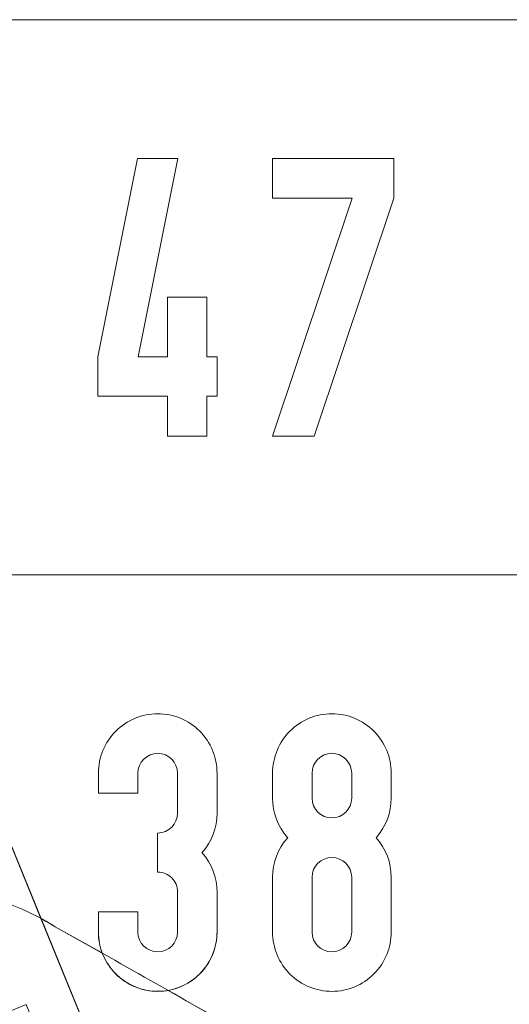
# Model space of a CAD drawing. Units: millimetres. Extents: x -4534 to 396073, y -3372 to 2097.
# Drawn here: x 68 to 332, y 1565 to 2097 of the extents above; entities that cross this region are included whole.
import ezdxf

# ---------------------------------------------------------------- set-up
doc = ezdxf.new("R2010")
doc.units = ezdxf.units.MM
doc.layers.add('Toestel 2D', color=7, linetype='Continuous', lineweight=20)

# ---------------------------------------------------------------- blocks, each defined once
blk = doc.blocks.new('SW-10028')
at = {"layer": 'Toestel 2D'}
for points in [[(44.31, 1797.23), (344.31, 1797.23), (344.31, 2097.22), (44.31, 2097.22), (44.31, 1797.23)], [(131.42, 2022.21), (153.2, 2022.21), (131.73, 1915.09), (147.51, 1915.09), (147.51, 1947.22), (168.86, 1947.22), (168.86, 1915.09), (174.31, 1915.09), (174.31, 1893.75), (168.86, 1893.75), (168.86, 1872.2), (147.51, 1872.2), (147.51, 1893.75), (109.96, 1893.75), (109.96, 1915.09), (131.42, 2022.21)], [(131.42, 2022.21), (109.96, 1915.09), (109.96, 1893.75), (147.51, 1893.75), (147.51, 1872.2), (168.86, 1872.2), (168.86, 1893.75), (174.31, 1893.75), (174.31, 1915.09), (168.86, 1915.09), (168.86, 1947.22), (147.51, 1947.22), (147.51, 1915.09), (131.73, 1915.09), (153.2, 2022.21), (131.42, 2022.21)], [(204.31, 2022.23), (269.76, 2022.23), (269.76, 2000.88), (226.81, 1872.23), (204.31, 1872.23), (247.26, 2000.88), (204.31, 2000.88), (204.31, 2022.23)], [(204.31, 2022.23), (204.31, 2000.88), (247.26, 2000.88), (204.31, 1872.23), (226.81, 1872.23), (269.76, 2000.88), (269.76, 2022.23), (204.31, 2022.23)], [(44.31, 1696.74), (125.98, 1497.23)], [(44.31, 1554.15), (71.17, 1565.14), (98.97, 1497.23), (125.98, 1497.23), (44.31, 1696.74), (44.31, 1630.75), (61.7, 1588.28), (44.31, 1581.16), (44.31, 1554.15)]]:
    blk.add_lwpolyline(points, dxfattribs=at)
for points, knots in [([(174.31, 1668.58), (174.33, 1660.68), (171.44, 1653.04), (166.18, 1647.14), (166.18, 1647.14), (166.18, 1647.19), (166.18, 1647.19), (171.44, 1641.3), (174.33, 1633.66), (174.31, 1625.75), (174.31, 1625.75), (174.31, 1604.41), (174.31, 1604.41), (174.36, 1588.91), (163.17, 1575.48), (147.91, 1572.76), (147.91, 1572.76), (189.76, 1548.93), (189.76, 1548.93), (213.09, 1537.7), (237.39, 1528.63), (262.37, 1521.85), (288.93, 1512.62), (317.85, 1512.76), (344.31, 1522.26), (344.31, 1522.26), (344.31, 1797.23), (344.31, 1797.23), (344.31, 1797.23), (44.31, 1797.23), (44.31, 1797.23), (44.31, 1797.23), (44.31, 1696.74), (44.31, 1696.74), (44.31, 1696.74), (79.13, 1611.69), (79.13, 1611.69), (81.78, 1610.25), (84.39, 1608.72), (86.94, 1607.1), (86.94, 1607.1), (112.34, 1592.85), (112.34, 1592.85), (110.94, 1596.5), (110.22, 1600.38), (110.22, 1604.3), (110.22, 1604.3), (110.22, 1615.14), (110.22, 1615.14), (110.22, 1615.14), (131.57, 1615.14), (131.57, 1615.14), (131.57, 1615.14), (131.57, 1604.3), (131.57, 1604.3), (131.57, 1598.43), (136.4, 1593.6), (142.26, 1593.6), (148.13, 1593.6), (152.97, 1598.43), (152.97, 1604.3), (152.97, 1604.3), (152.97, 1625.98), (152.97, 1625.98), (152.97, 1628.82), (151.83, 1631.54), (149.83, 1633.54), (147.83, 1635.55), (145.1, 1636.68), (142.26, 1636.68), (142.26, 1636.68), (142.17, 1636.68), (142.17, 1636.68), (142.17, 1636.68), (142.17, 1657.77), (142.17, 1657.77), (142.17, 1657.77), (142.26, 1657.77), (142.26, 1657.77), (148.13, 1657.77), (152.97, 1662.61), (152.97, 1668.47), (152.97, 1668.47), (152.97, 1690.16), (152.97, 1690.16), (152.97, 1696.03), (148.13, 1700.85), (142.26, 1700.85), (136.4, 1700.85), (131.57, 1696.03), (131.57, 1690.16), (131.57, 1690.16), (131.57, 1679.31), (131.57, 1679.31), (131.57, 1679.31), (110.22, 1679.31), (110.22, 1679.31), (110.22, 1679.31), (110.22, 1690.16), (110.22, 1690.16), (110.21, 1698.66), (113.58, 1706.83), (119.59, 1712.85), (125.6, 1718.87), (133.76, 1722.25), (142.26, 1722.25), (150.77, 1722.25), (158.94, 1718.87), (164.94, 1712.85), (170.95, 1706.83), (174.33, 1698.66), (174.31, 1690.16), (174.31, 1690.16), (174.31, 1668.47), (174.31, 1668.47)], [0, 0, 0, 0, 1, 1, 1, 2, 2, 2, 3, 3, 3, 4, 4, 4, 5, 5, 5, 6, 6, 6, 7, 7, 7, 8, 8, 8, 9, 9, 9, 10, 10, 10, 11, 11, 11, 12, 12, 12, 13, 13, 13, 14, 14, 14, 15, 15, 15, 16, 16, 16, 17, 17, 17, 18, 18, 18, 19, 19, 19, 20, 20, 20, 21, 21, 21, 22, 22, 22, 23, 23, 23, 24, 24, 24, 25, 25, 25, 26, 26, 26, 27, 27, 27, 28, 28, 28, 29, 29, 29, 30, 30, 30, 31, 31, 31, 32, 32, 32, 33, 33, 33, 34, 34, 34, 35, 35, 35, 36, 36, 36, 37, 37, 37, 38, 38, 38, 38]), ([(131.57, 1679.31), (131.57, 1679.31), (110.22, 1679.31), (110.22, 1679.31), (110.22, 1679.31), (110.22, 1690.16), (110.22, 1690.16), (110.21, 1698.66), (113.58, 1706.83), (119.59, 1712.85), (125.6, 1718.87), (133.76, 1722.25), (142.26, 1722.25), (150.77, 1722.25), (158.94, 1718.87), (164.94, 1712.85), (170.95, 1706.83), (174.33, 1698.66), (174.31, 1690.16), (174.31, 1690.16), (174.31, 1668.47), (174.31, 1668.47), (174.31, 1668.47), (174.31, 1668.58), (174.31, 1668.58), (174.33, 1660.68), (171.44, 1653.04), (166.18, 1647.14), (166.18, 1647.14), (166.18, 1647.19), (166.18, 1647.19), (171.44, 1641.3), (174.33, 1633.66), (174.31, 1625.75), (174.31, 1625.75), (174.31, 1604.41), (174.31, 1604.41), (174.34, 1595.9), (170.98, 1587.73), (164.98, 1581.69), (158.98, 1575.67), (150.83, 1572.27), (142.32, 1572.26), (133.82, 1572.24), (125.65, 1575.61), (119.63, 1581.62), (113.61, 1587.63), (110.22, 1595.79), (110.22, 1604.3), (110.22, 1604.3), (110.22, 1615.14), (110.22, 1615.14), (110.22, 1615.14), (131.57, 1615.14), (131.57, 1615.14), (131.57, 1615.14), (131.57, 1604.3), (131.57, 1604.3), (131.57, 1598.43), (136.4, 1593.6), (142.26, 1593.6), (148.13, 1593.6), (152.97, 1598.43), (152.97, 1604.3), (152.97, 1604.3), (152.97, 1625.98), (152.97, 1625.98), (152.97, 1628.82), (151.83, 1631.54), (149.83, 1633.54), (147.83, 1635.55), (145.1, 1636.68), (142.26, 1636.68), (142.26, 1636.68), (142.17, 1636.68), (142.17, 1636.68), (142.17, 1636.68), (142.17, 1657.77), (142.17, 1657.77), (142.17, 1657.77), (142.26, 1657.77), (142.26, 1657.77), (148.13, 1657.77), (152.97, 1662.61), (152.97, 1668.47), (152.97, 1668.47), (152.97, 1690.16), (152.97, 1690.16), (152.97, 1696.03), (148.13, 1700.85), (142.26, 1700.85), (136.4, 1700.85), (131.57, 1696.03), (131.57, 1690.16), (131.57, 1690.16), (131.57, 1679.31), (131.57, 1679.31)], [0, 0, 0, 0, 1, 1, 1, 2, 2, 2, 3, 3, 3, 4, 4, 4, 5, 5, 5, 6, 6, 6, 7, 7, 7, 8, 8, 8, 9, 9, 9, 10, 10, 10, 11, 11, 11, 12, 12, 12, 13, 13, 13, 14, 14, 14, 15, 15, 15, 16, 16, 16, 17, 17, 17, 18, 18, 18, 19, 19, 19, 20, 20, 20, 21, 21, 21, 22, 22, 22, 23, 23, 23, 24, 24, 24, 25, 25, 25, 26, 26, 26, 27, 27, 27, 28, 28, 28, 29, 29, 29, 30, 30, 30, 31, 31, 31, 32, 32, 32, 32]), ([(131.57, 1679.31), (131.57, 1679.31), (131.57, 1690.16), (131.57, 1690.16), (131.57, 1696.03), (136.4, 1700.85), (142.26, 1700.85), (148.13, 1700.85), (152.97, 1696.03), (152.97, 1690.16), (152.97, 1690.16), (152.97, 1668.47), (152.97, 1668.47), (152.97, 1662.61), (148.13, 1657.77), (142.26, 1657.77), (142.26, 1657.77), (142.17, 1657.77), (142.17, 1657.77), (142.17, 1657.77), (142.17, 1636.68), (142.17, 1636.68), (142.17, 1636.68), (142.26, 1636.68), (142.26, 1636.68), (145.1, 1636.68), (147.83, 1635.55), (149.83, 1633.54), (151.83, 1631.54), (152.97, 1628.82), (152.97, 1625.98), (152.97, 1625.98), (152.97, 1604.3), (152.97, 1604.3), (152.97, 1598.43), (148.13, 1593.6), (142.26, 1593.6), (136.4, 1593.6), (131.57, 1598.43), (131.57, 1604.3), (131.57, 1604.3), (131.57, 1615.14), (131.57, 1615.14), (131.57, 1615.14), (110.22, 1615.14), (110.22, 1615.14), (110.22, 1615.14), (110.22, 1604.3), (110.22, 1604.3), (110.22, 1595.79), (113.61, 1587.63), (119.63, 1581.62), (125.65, 1575.61), (133.82, 1572.24), (142.32, 1572.26), (150.83, 1572.27), (158.98, 1575.67), (164.98, 1581.69), (170.98, 1587.73), (174.34, 1595.9), (174.31, 1604.41), (174.31, 1604.41), (174.31, 1625.75), (174.31, 1625.75), (174.33, 1633.66), (171.44, 1641.3), (166.18, 1647.19), (166.18, 1647.19), (166.18, 1647.14), (166.18, 1647.14), (171.44, 1653.04), (174.33, 1660.68), (174.31, 1668.58), (174.31, 1668.58), (174.31, 1668.47), (174.31, 1668.47), (174.31, 1668.47), (174.31, 1690.16), (174.31, 1690.16), (174.33, 1698.66), (170.95, 1706.83), (164.94, 1712.85), (158.94, 1718.87), (150.77, 1722.25), (142.26, 1722.25), (133.76, 1722.25), (125.6, 1718.87), (119.59, 1712.85), (113.58, 1706.83), (110.21, 1698.66), (110.22, 1690.16), (110.22, 1690.16), (110.22, 1679.31), (110.22, 1679.31), (110.22, 1679.31), (131.57, 1679.31), (131.57, 1679.31)], [0, 0, 0, 0, 1, 1, 1, 2, 2, 2, 3, 3, 3, 4, 4, 4, 5, 5, 5, 6, 6, 6, 7, 7, 7, 8, 8, 8, 9, 9, 9, 10, 10, 10, 11, 11, 11, 12, 12, 12, 13, 13, 13, 14, 14, 14, 15, 15, 15, 16, 16, 16, 17, 17, 17, 18, 18, 18, 19, 19, 19, 20, 20, 20, 21, 21, 21, 22, 22, 22, 23, 23, 23, 24, 24, 24, 25, 25, 25, 26, 26, 26, 27, 27, 27, 28, 28, 28, 29, 29, 29, 30, 30, 30, 31, 31, 31, 32, 32, 32, 32]), ([(268.4, 1633.79), (268.4, 1633.79), (268.4, 1604.38), (268.4, 1604.38), (268.42, 1595.87), (265.07, 1587.7), (259.07, 1581.67), (253.07, 1575.64), (244.91, 1572.24), (236.41, 1572.23), (227.9, 1572.21), (219.73, 1575.58), (213.71, 1581.59), (207.7, 1587.6), (204.31, 1595.76), (204.31, 1604.27), (204.31, 1604.27), (204.31, 1633.9), (204.31, 1633.9), (204.31, 1641.78), (207.21, 1649.38), (212.46, 1655.25), (207.2, 1661.14), (204.3, 1668.77), (204.31, 1676.66), (204.31, 1676.66), (204.31, 1676.55), (204.31, 1676.55), (204.31, 1676.55), (204.31, 1690.15), (204.31, 1690.15), (204.31, 1690.15), (204.31, 1690.13), (204.31, 1690.13), (204.3, 1698.63), (207.67, 1706.8), (213.68, 1712.82), (219.69, 1718.84), (227.85, 1722.23), (236.35, 1722.23), (244.86, 1722.23), (253.02, 1718.84), (259.03, 1712.82), (265.04, 1706.8), (268.41, 1698.63), (268.4, 1690.13), (268.4, 1690.13), (268.4, 1690.15), (268.4, 1690.15), (268.4, 1690.15), (268.4, 1676.55), (268.4, 1676.55), (268.4, 1676.55), (268.4, 1676.66), (268.4, 1676.66), (268.41, 1668.77), (265.5, 1661.14), (260.24, 1655.25), (265.52, 1649.35), (268.42, 1641.7), (268.4, 1633.79)], [0, 0, 0, 0, 1, 1, 1, 2, 2, 2, 3, 3, 3, 4, 4, 4, 5, 5, 5, 6, 6, 6, 7, 7, 7, 8, 8, 8, 9, 9, 9, 10, 10, 10, 11, 11, 11, 12, 12, 12, 13, 13, 13, 14, 14, 14, 15, 15, 15, 16, 16, 16, 17, 17, 17, 18, 18, 18, 19, 19, 19, 20, 20, 20, 20]), ([(204.31, 1676.66), (204.3, 1668.77), (207.2, 1661.14), (212.46, 1655.25), (207.21, 1649.38), (204.31, 1641.78), (204.31, 1633.9), (204.31, 1633.9), (204.31, 1604.27), (204.31, 1604.27), (204.31, 1595.76), (207.7, 1587.6), (213.71, 1581.59), (219.73, 1575.58), (227.9, 1572.21), (236.41, 1572.23), (244.91, 1572.24), (253.07, 1575.64), (259.07, 1581.67), (265.07, 1587.7), (268.42, 1595.87), (268.4, 1604.38), (268.4, 1604.38), (268.4, 1633.79), (268.4, 1633.79), (268.42, 1641.7), (265.52, 1649.35), (260.24, 1655.25), (265.5, 1661.14), (268.41, 1668.77), (268.4, 1676.66), (268.4, 1676.66), (268.4, 1676.55), (268.4, 1676.55), (268.4, 1676.55), (268.4, 1690.15), (268.4, 1690.15), (268.4, 1690.15), (268.4, 1690.13), (268.4, 1690.13), (268.41, 1698.63), (265.04, 1706.8), (259.03, 1712.82), (253.02, 1718.84), (244.86, 1722.23), (236.35, 1722.23), (227.85, 1722.23), (219.69, 1718.84), (213.68, 1712.82), (207.67, 1706.8), (204.3, 1698.63), (204.31, 1690.13), (204.31, 1690.13), (204.31, 1690.15), (204.31, 1690.15), (204.31, 1690.15), (204.31, 1676.66), (204.31, 1676.66)], [0, 0, 0, 0, 1, 1, 1, 2, 2, 2, 3, 3, 3, 4, 4, 4, 5, 5, 5, 6, 6, 6, 7, 7, 7, 8, 8, 8, 9, 9, 9, 10, 10, 10, 11, 11, 11, 12, 12, 12, 13, 13, 13, 14, 14, 14, 15, 15, 15, 16, 16, 16, 17, 17, 17, 18, 18, 18, 19, 19, 19, 19]), ([(268.4, 1633.79), (268.42, 1641.7), (265.52, 1649.35), (260.24, 1655.25), (265.5, 1661.14), (268.41, 1668.77), (268.4, 1676.66), (268.4, 1676.66), (268.4, 1676.55), (268.4, 1676.55), (268.4, 1676.55), (268.4, 1690.15), (268.4, 1690.15), (268.4, 1690.15), (268.4, 1690.13), (268.4, 1690.13), (268.41, 1698.63), (265.04, 1706.8), (259.03, 1712.82), (253.02, 1718.84), (244.86, 1722.23), (236.35, 1722.23), (227.85, 1722.23), (219.69, 1718.84), (213.68, 1712.82), (207.67, 1706.8), (204.3, 1698.63), (204.31, 1690.13), (204.31, 1690.13), (204.31, 1690.15), (204.31, 1690.15), (204.31, 1690.15), (204.31, 1676.55), (204.31, 1676.55), (204.31, 1676.55), (204.31, 1676.66), (204.31, 1676.66), (204.3, 1668.77), (207.2, 1661.14), (212.46, 1655.25), (207.21, 1649.38), (204.31, 1641.78), (204.31, 1633.9), (204.31, 1633.9), (204.31, 1604.27), (204.31, 1604.27), (204.31, 1595.76), (207.7, 1587.6), (213.71, 1581.59), (219.73, 1575.58), (227.9, 1572.21), (236.41, 1572.23), (244.91, 1572.24), (253.07, 1575.64), (259.07, 1581.67), (265.07, 1587.7), (268.42, 1595.87), (268.4, 1604.38), (268.4, 1604.38), (268.4, 1633.79), (268.4, 1633.79)], [0, 0, 0, 0, 1, 1, 1, 2, 2, 2, 3, 3, 3, 4, 4, 4, 5, 5, 5, 6, 6, 6, 7, 7, 7, 8, 8, 8, 9, 9, 9, 10, 10, 10, 11, 11, 11, 12, 12, 12, 13, 13, 13, 14, 14, 14, 15, 15, 15, 16, 16, 16, 17, 17, 17, 18, 18, 18, 19, 19, 19, 20, 20, 20, 20]), ([(225.65, 1690.15), (225.65, 1690.15), (225.65, 1676.62), (225.65, 1676.62), (225.65, 1670.75), (230.48, 1665.92), (236.35, 1665.92), (242.22, 1665.92), (247.05, 1670.75), (247.05, 1676.62), (247.05, 1676.62), (247.05, 1690.15), (247.05, 1690.15), (247.05, 1696.02), (242.22, 1700.85), (236.35, 1700.85), (230.48, 1700.85), (225.65, 1696.02), (225.65, 1690.15)], [0, 0, 0, 0, 1, 1, 1, 2, 2, 2, 3, 3, 3, 4, 4, 4, 5, 5, 5, 6, 6, 6, 6]), ([(225.65, 1690.15), (225.65, 1696.02), (230.48, 1700.85), (236.35, 1700.85), (242.22, 1700.85), (247.05, 1696.02), (247.05, 1690.15), (247.05, 1690.15), (247.05, 1676.62), (247.05, 1676.62), (247.05, 1670.75), (242.22, 1665.92), (236.35, 1665.92), (230.48, 1665.92), (225.65, 1670.75), (225.65, 1676.62), (225.65, 1676.62), (225.65, 1690.15), (225.65, 1690.15)], [0, 0, 0, 0, 1, 1, 1, 2, 2, 2, 3, 3, 3, 4, 4, 4, 5, 5, 5, 6, 6, 6, 6]), ([(225.65, 1690.15), (225.65, 1696.02), (230.48, 1700.85), (236.35, 1700.85), (242.22, 1700.85), (247.05, 1696.02), (247.05, 1690.15), (247.05, 1690.15), (247.05, 1676.62), (247.05, 1676.62), (247.05, 1670.75), (242.22, 1665.92), (236.35, 1665.92), (230.48, 1665.92), (225.65, 1670.75), (225.65, 1676.62), (225.65, 1676.62), (225.65, 1690.15), (225.65, 1690.15)], [0, 0, 0, 0, 1, 1, 1, 2, 2, 2, 3, 3, 3, 4, 4, 4, 5, 5, 5, 6, 6, 6, 6]), ([(225.65, 1604.29), (225.65, 1598.42), (230.48, 1593.58), (236.34, 1593.58), (242.21, 1593.58), (247.04, 1598.4), (247.05, 1604.27), (247.05, 1604.27), (247.05, 1633.9), (247.05, 1633.9), (247.05, 1639.77), (242.22, 1644.6), (236.35, 1644.6), (230.48, 1644.6), (225.65, 1639.77), (225.65, 1633.9), (225.65, 1633.9), (225.65, 1604.29), (225.65, 1604.29)], [0, 0, 0, 0, 1, 1, 1, 2, 2, 2, 3, 3, 3, 4, 4, 4, 5, 5, 5, 6, 6, 6, 6]), ([(225.65, 1604.29), (225.65, 1604.29), (225.65, 1633.9), (225.65, 1633.9), (225.65, 1639.77), (230.48, 1644.6), (236.35, 1644.6), (242.22, 1644.6), (247.05, 1639.77), (247.05, 1633.9), (247.05, 1633.9), (247.05, 1604.27), (247.05, 1604.27), (247.04, 1598.4), (242.21, 1593.58), (236.34, 1593.58), (230.48, 1593.58), (225.65, 1598.42), (225.65, 1604.29)], [0, 0, 0, 0, 1, 1, 1, 2, 2, 2, 3, 3, 3, 4, 4, 4, 5, 5, 5, 6, 6, 6, 6]), ([(225.65, 1604.29), (225.65, 1604.29), (225.65, 1633.9), (225.65, 1633.9), (225.65, 1639.77), (230.48, 1644.6), (236.35, 1644.6), (242.22, 1644.6), (247.05, 1639.77), (247.05, 1633.9), (247.05, 1633.9), (247.05, 1604.27), (247.05, 1604.27), (247.04, 1598.4), (242.21, 1593.58), (236.34, 1593.58), (230.48, 1593.58), (225.65, 1598.42), (225.65, 1604.29)], [0, 0, 0, 0, 1, 1, 1, 2, 2, 2, 3, 3, 3, 4, 4, 4, 5, 5, 5, 6, 6, 6, 6]), ([(44.31, 1624.87), (59.42, 1621.41), (73.84, 1615.4), (86.94, 1607.1), (121.3, 1587.86), (155.58, 1568.47), (189.76, 1548.93), (213.09, 1537.7), (237.39, 1528.63), (262.37, 1521.85), (288.93, 1512.62), (317.85, 1512.76), (344.31, 1522.26)], [0, 0, 0, 0, 1, 1, 1, 2, 2, 2, 3, 3, 3, 4, 4, 4, 4]), ([(344.31, 1497.23), (344.31, 1497.23), (344.31, 1522.26), (344.31, 1522.26), (317.85, 1512.76), (288.93, 1512.62), (262.37, 1521.85), (237.39, 1528.63), (213.09, 1537.7), (189.76, 1548.93), (189.76, 1548.93), (147.91, 1572.76), (147.91, 1572.76), (132.83, 1570.06), (117.82, 1578.53), (112.34, 1592.85), (112.34, 1592.85), (86.94, 1607.1), (86.94, 1607.1), (84.39, 1608.72), (81.78, 1610.25), (79.13, 1611.69), (79.13, 1611.69), (111.24, 1533.26), (111.24, 1533.26), (127.06, 1523.59), (142.83, 1513.83), (158.55, 1503.98), (162.81, 1501.65), (167.13, 1499.39), (171.48, 1497.23), (171.48, 1497.23), (344.31, 1497.23), (344.31, 1497.23)], [0, 0, 0, 0, 1, 1, 1, 2, 2, 2, 3, 3, 3, 4, 4, 4, 5, 5, 5, 6, 6, 6, 7, 7, 7, 8, 8, 8, 9, 9, 9, 10, 10, 10, 11, 11, 11, 11])]:
    blk.add_open_spline(points, degree=3, knots=knots, dxfattribs=at)

msp = doc.modelspace()

# ---------------------------------------------------------------- block references
msp.add_blockref('SW-10028', (0, 0))

doc.saveas('drawing.dxf')
